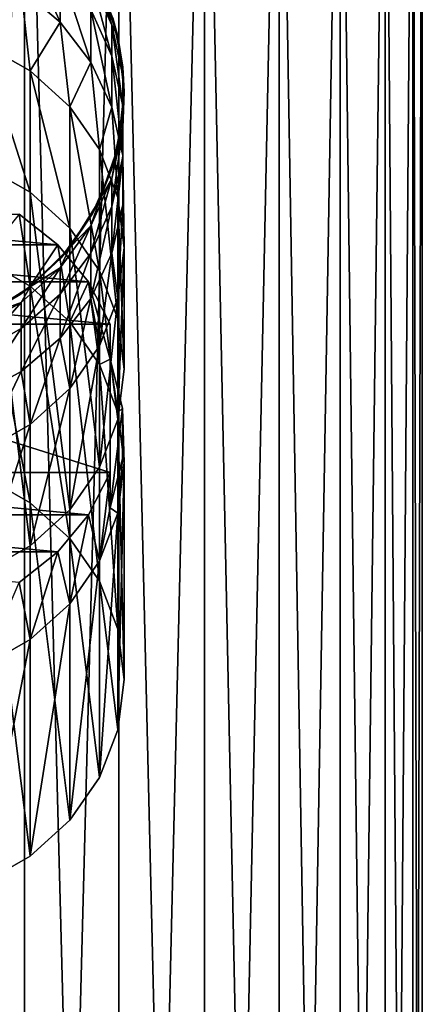
# Model space of a CAD drawing. Units: millimetres. Extents: x -25 to 25, y -4 to 158.
# Drawn here: x 5 to 20, y 77 to 113 of the extents above; entities that cross this region are included whole.
import ezdxf

# ---------------------------------------------------------------- set-up
doc = ezdxf.new("R2010")
doc.units = ezdxf.units.MM
doc.header["$LTSCALE"] = 52.148148
for name, color, linetype in [('1', 7, 'CONTINUOUS'), ('13', 7, 'CONTINUOUS'), ('15', 7, 'CONTINUOUS'), ('16', 7, 'CONTINUOUS'), ('18', 7, 'CONTINUOUS'), ('27', 7, 'CONTINUOUS'), ('28', 7, 'CONTINUOUS'), ('3', 7, 'CONTINUOUS'), ('30', 7, 'CONTINUOUS'), ('32', 7, 'CONTINUOUS'), ('33', 7, 'CONTINUOUS'), ('34', 7, 'CONTINUOUS')]:
    doc.layers.add(name, color=color, linetype=linetype)

msp = doc.modelspace()

# ---------------------------------------------------------------- linework, layer by layer
at = {"layer": '1', "color": 7, "linetype": 'CONTINUOUS', "true_color": 0xaaaaaa}
for points in [[(1.822, 0, 19.666), (5.405, 0, 18.996), (1.822, 130, 19.666), (1.822, 0, 19.666)], [(1.822, 130, 19.666), (5.405, 0, 18.996), (5.405, 130, 18.996), (1.822, 130, 19.666)], [(5.405, 0, 18.996), (8.803, 0, 17.679), (5.405, 130, 18.996), (5.405, 0, 18.996)], [(5.405, 130, 18.996), (8.803, 0, 17.679), (8.803, 130, 17.679), (5.405, 130, 18.996)], [(8.803, 0, 17.679), (11.902, 0, 15.761), (8.803, 130, 17.679), (8.803, 0, 17.679)], [(8.803, 130, 17.679), (11.902, 0, 15.761), (11.902, 130, 15.761), (8.803, 130, 17.679)], [(11.902, 0, 15.761), (14.595, 0, 13.305), (11.902, 130, 15.761), (11.902, 0, 15.761)], [(11.902, 130, 15.761), (14.595, 0, 13.305), (14.595, 130, 13.305), (11.902, 130, 15.761)], [(14.595, 0, 13.305), (16.792, 0, 10.397), (14.595, 130, 13.305), (14.595, 0, 13.305)], [(14.595, 130, 13.305), (16.792, 0, 10.397), (16.792, 130, 10.397), (14.595, 130, 13.305)], [(16.792, 0, 10.397), (18.416, 0, 7.135), (16.792, 130, 10.397), (16.792, 0, 10.397)], [(16.792, 130, 10.397), (18.416, 0, 7.135), (18.416, 130, 7.135), (16.792, 130, 10.397)], [(18.416, 0, 7.135), (19.414, 0, 3.629), (18.416, 130, 7.135), (18.416, 0, 7.135)], [(18.416, 130, 7.135), (19.414, 0, 3.629), (19.414, 130, 3.629), (18.416, 130, 7.135)], [(19.414, 0, 3.629), (19.75, 0), (19.414, 130, 3.629), (19.414, 0, 3.629)], [(19.414, 130, 3.629), (19.75, 0), (19.75, 130), (19.414, 130, 3.629)]]:
    msp.add_3dface(points, dxfattribs=at)
at = {"layer": '13', "color": 7, "linetype": 'CONTINUOUS', "true_color": 0xaaaaaa}
for points in [[(8.109, 113.905, 57.833), (8.774, 112.003, 57.833), (8.592, 112.678, 17.783), (8.109, 113.905, 57.833)], [(8.592, 112.678, 17.783), (8.774, 112.003, 57.833), (8.955, 110.895, 17.603), (8.592, 112.678, 17.783)], [(8.774, 112.003, 57.833), (9, 110, 57.833), (8.955, 110.895, 17.603), (8.774, 112.003, 57.833)], [(8.955, 110.895, 17.603), (9, 110, 57.833), (8.955, 109.105, 17.603), (8.955, 110.895, 17.603)], [(9, 110, 57.833), (8.774, 107.997, 57.833), (8.955, 109.105, 17.603), (9, 110, 57.833)], [(8.955, 109.105, 17.603), (8.774, 107.997, 57.833), (8.592, 107.322, 17.783), (8.955, 109.105, 17.603)], [(8.774, 107.997, 57.833), (8.109, 106.095, 57.833), (8.592, 107.322, 17.783), (8.774, 107.997, 57.833)], [(8.592, 107.322, 17.783), (8.109, 106.095, 57.833), (7.845, 105.589, 18.125), (8.592, 107.322, 17.783)], [(8.109, 106.095, 57.833), (7.036, 104.389, 57.833), (7.845, 105.589, 18.125), (8.109, 106.095, 57.833)], [(7.845, 105.589, 18.125), (7.036, 104.389, 57.833), (6.711, 104.003, 18.574), (7.845, 105.589, 18.125)], [(7.036, 104.389, 57.833), (5.611, 102.964, 57.833), (6.711, 104.003, 18.574), (7.036, 104.389, 57.833)], [(6.711, 104.003, 18.574), (5.611, 102.964, 57.833), (5.253, 102.692, 19.038), (6.711, 104.003, 18.574)], [(5.253, 102.692, 19.038), (3.905, 101.891, 57.833), (3.586, 101.745, 19.422), (5.253, 102.692, 19.038)], [(5.611, 102.964, 57.833), (3.905, 101.891, 57.833), (5.253, 102.692, 19.038), (5.611, 102.964, 57.833)]]:
    msp.add_3dface(points, dxfattribs=at)
at = {"layer": '15', "color": 7, "linetype": 'CONTINUOUS', "true_color": 0xaaaaaa}
for points in [[(5.612, 106.377, 95.554), (3.905, 107.349, 96.007), (5.612, 93.623, 89.607), (5.612, 106.377, 95.554)], [(5.612, 93.623, 89.607), (3.905, 107.349, 96.007), (3.905, 92.651, 89.153), (5.612, 93.623, 89.607)], [(7.037, 105.085, 94.951), (5.612, 106.377, 95.554), (7.037, 94.915, 90.209), (7.037, 105.085, 94.951)], [(7.037, 94.915, 90.209), (5.612, 106.377, 95.554), (5.612, 93.623, 89.607), (7.037, 94.915, 90.209)], [(8.108, 103.54, 94.231), (7.037, 105.085, 94.951), (8.108, 96.46, 90.93), (8.108, 103.54, 94.231)], [(8.108, 96.46, 90.93), (7.037, 105.085, 94.951), (7.037, 94.915, 90.209), (8.108, 96.46, 90.93)], [(8.774, 101.816, 93.427), (8.108, 103.54, 94.231), (8.774, 98.184, 91.733), (8.774, 101.816, 93.427)], [(8.774, 98.184, 91.733), (8.108, 103.54, 94.231), (8.108, 96.46, 90.93), (8.774, 98.184, 91.733)], [(9, 100, 92.58), (8.774, 101.816, 93.427), (8.774, 98.184, 91.733), (9, 100, 92.58)]]:
    msp.add_3dface(points, dxfattribs=at)
at = {"layer": '16', "color": 7, "linetype": 'CONTINUOUS', "true_color": 0xaaaaaa}
for points in [[(3.905, 107.349, 96.007), (5.612, 106.377, 95.554), (3.905, 111.727, 86.617), (3.905, 107.349, 96.007)], [(3.905, 111.727, 86.617), (5.612, 106.377, 95.554), (5.611, 110.756, 86.164), (3.905, 111.727, 86.617)], [(5.612, 106.377, 95.554), (7.037, 105.085, 94.951), (5.611, 110.756, 86.164), (5.612, 106.377, 95.554)], [(5.611, 110.756, 86.164), (7.037, 105.085, 94.951), (7.036, 109.464, 85.562), (5.611, 110.756, 86.164)], [(7.037, 105.085, 94.951), (8.108, 103.54, 94.231), (7.036, 109.464, 85.562), (7.037, 105.085, 94.951)], [(7.036, 109.464, 85.562), (8.108, 103.54, 94.231), (8.109, 107.918, 84.841), (7.036, 109.464, 85.562)], [(8.108, 103.54, 94.231), (8.774, 101.816, 93.427), (8.109, 107.918, 84.841), (8.108, 103.54, 94.231)], [(8.109, 107.918, 84.841), (8.774, 101.816, 93.427), (8.774, 106.194, 84.037), (8.109, 107.918, 84.841)], [(8.774, 101.816, 93.427), (9, 100, 92.58), (8.774, 106.194, 84.037), (8.774, 101.816, 93.427)], [(8.774, 106.194, 84.037), (9, 100, 92.58), (9, 104.378, 83.191), (8.774, 106.194, 84.037)], [(9, 100, 92.58), (8.774, 98.184, 91.733), (9, 104.378, 83.191), (9, 100, 92.58)], [(9, 104.378, 83.191), (8.774, 98.184, 91.733), (8.774, 102.563, 82.344), (9, 104.378, 83.191)], [(8.774, 98.184, 91.733), (8.108, 96.46, 90.93), (8.774, 102.563, 82.344), (8.774, 98.184, 91.733)], [(8.774, 102.563, 82.344), (8.108, 96.46, 90.93), (8.109, 100.839, 81.54), (8.774, 102.563, 82.344)], [(8.109, 100.839, 81.54), (7.037, 94.915, 90.209), (7.036, 99.293, 80.819), (8.109, 100.839, 81.54)], [(8.108, 96.46, 90.93), (7.037, 94.915, 90.209), (8.109, 100.839, 81.54), (8.108, 96.46, 90.93)], [(7.036, 99.293, 80.819), (5.612, 93.623, 89.607), (5.611, 98.001, 80.217), (7.036, 99.293, 80.819)], [(7.037, 94.915, 90.209), (5.612, 93.623, 89.607), (7.036, 99.293, 80.819), (7.037, 94.915, 90.209)], [(5.612, 93.623, 89.607), (3.905, 92.651, 89.153), (5.611, 98.001, 80.217), (5.612, 93.623, 89.607)], [(5.611, 98.001, 80.217), (3.905, 92.651, 89.153), (3.905, 97.029, 79.764), (5.611, 98.001, 80.217)]]:
    msp.add_3dface(points, dxfattribs=at)
at = {"layer": '18', "color": 7, "linetype": 'CONTINUOUS', "true_color": 0xaaaaaa}
for points in [[(6.688, 114.456, 72.13), (5.29, 115.685, 72.403), (6.688, 112.514, 79.069), (6.688, 114.456, 72.13)], [(6.688, 112.514, 79.069), (5.29, 115.685, 72.403), (5.29, 113.706, 79.474), (6.688, 112.514, 79.069)], [(3.905, 111.727, 86.617), (5.29, 113.706, 79.474), (3.661, 114.597, 79.777), (3.905, 111.727, 86.617)], [(7.794, 112.97, 71.801), (6.688, 114.456, 72.13), (7.794, 111.072, 78.58), (7.794, 112.97, 71.801)], [(7.794, 111.072, 78.58), (6.688, 114.456, 72.13), (6.688, 112.514, 79.069), (7.794, 111.072, 78.58)], [(8.56, 112.408, 64.668), (8.109, 113.905, 57.833), (7.794, 114.117, 64.855), (8.56, 112.408, 64.668)], [(8.56, 112.408, 64.668), (7.794, 114.117, 64.855), (8.56, 111.292, 71.428), (8.56, 112.408, 64.668)], [(8.56, 111.292, 71.428), (7.794, 114.117, 64.855), (7.794, 112.97, 71.801), (8.56, 111.292, 71.428)], [(3.905, 111.727, 86.617), (5.611, 110.756, 86.164), (5.29, 113.706, 79.474), (3.905, 111.727, 86.617)], [(5.611, 110.756, 86.164), (6.688, 112.514, 79.069), (5.29, 113.706, 79.474), (5.611, 110.756, 86.164)], [(8.774, 112.003, 57.833), (8.109, 113.905, 57.833), (8.56, 112.408, 64.668), (8.774, 112.003, 57.833)], [(8.56, 111.292, 71.428), (7.794, 112.97, 71.801), (8.56, 109.445, 78.027), (8.56, 111.292, 71.428)], [(8.56, 109.445, 78.027), (7.794, 112.97, 71.801), (7.794, 111.072, 78.58), (8.56, 109.445, 78.027)], [(5.611, 110.756, 86.164), (7.036, 109.464, 85.562), (6.688, 112.514, 79.069), (5.611, 110.756, 86.164)], [(7.036, 109.464, 85.562), (7.794, 111.072, 78.58), (6.688, 112.514, 79.069), (7.036, 109.464, 85.562)], [(8.951, 110.579, 64.468), (8.774, 112.003, 57.833), (8.56, 112.408, 64.668), (8.951, 110.579, 64.468)], [(8.951, 110.579, 64.468), (8.56, 112.408, 64.668), (8.951, 109.495, 71.03), (8.951, 110.579, 64.468)], [(8.951, 109.495, 71.03), (8.56, 112.408, 64.668), (8.56, 111.292, 71.428), (8.951, 109.495, 71.03)], [(9, 110, 57.833), (8.774, 112.003, 57.833), (8.951, 110.579, 64.468), (9, 110, 57.833)], [(8.951, 109.495, 71.03), (8.56, 111.292, 71.428), (8.951, 107.702, 77.435), (8.951, 109.495, 71.03)], [(8.951, 107.702, 77.435), (8.56, 111.292, 71.428), (8.56, 109.445, 78.027), (8.951, 107.702, 77.435)], [(7.036, 109.464, 85.562), (8.109, 107.918, 84.841), (7.794, 111.072, 78.58), (7.036, 109.464, 85.562)], [(8.109, 107.918, 84.841), (8.56, 109.445, 78.027), (7.794, 111.072, 78.58), (8.109, 107.918, 84.841)], [(8.951, 108.708, 64.263), (9, 110, 57.833), (8.951, 110.579, 64.468), (8.951, 108.708, 64.263)], [(8.951, 108.708, 64.263), (8.951, 110.579, 64.468), (8.951, 107.658, 70.622), (8.951, 108.708, 64.263)], [(8.951, 107.658, 70.622), (8.951, 110.579, 64.468), (8.951, 109.495, 71.03), (8.951, 107.658, 70.622)], [(8.774, 107.997, 57.833), (9, 110, 57.833), (8.951, 108.708, 64.263), (8.774, 107.997, 57.833)], [(8.109, 107.918, 84.841), (8.774, 106.194, 84.037), (8.56, 109.445, 78.027), (8.109, 107.918, 84.841)], [(8.774, 106.194, 84.037), (8.951, 107.702, 77.435), (8.56, 109.445, 78.027), (8.774, 106.194, 84.037)], [(8.951, 107.658, 70.622), (8.951, 109.495, 71.03), (8.951, 105.921, 76.83), (8.951, 107.658, 70.622)], [(8.951, 105.921, 76.83), (8.951, 109.495, 71.03), (8.951, 107.702, 77.435), (8.951, 105.921, 76.83)], [(8.56, 106.879, 64.063), (8.774, 107.997, 57.833), (8.951, 108.708, 64.263), (8.56, 106.879, 64.063)], [(8.56, 106.879, 64.063), (8.951, 108.708, 64.263), (8.56, 105.861, 70.224), (8.56, 106.879, 64.063)], [(8.56, 105.861, 70.224), (8.951, 108.708, 64.263), (8.951, 107.658, 70.622), (8.56, 105.861, 70.224)], [(8.109, 106.095, 57.833), (8.774, 107.997, 57.833), (8.56, 106.879, 64.063), (8.109, 106.095, 57.833)], [(8.56, 105.861, 70.224), (8.951, 107.658, 70.622), (8.56, 104.178, 76.238), (8.56, 105.861, 70.224)], [(8.56, 104.178, 76.238), (8.951, 107.658, 70.622), (8.951, 105.921, 76.83), (8.56, 104.178, 76.238)], [(8.774, 106.194, 84.037), (9, 104.378, 83.191), (8.951, 107.702, 77.435), (8.774, 106.194, 84.037)], [(9, 104.378, 83.191), (8.951, 105.921, 76.83), (8.951, 107.702, 77.435), (9, 104.378, 83.191)], [(7.794, 105.17, 63.876), (8.109, 106.095, 57.833), (8.56, 106.879, 64.063), (7.794, 105.17, 63.876)], [(7.794, 105.17, 63.876), (8.56, 106.879, 64.063), (7.794, 104.183, 69.852), (7.794, 105.17, 63.876)], [(7.794, 104.183, 69.852), (8.56, 106.879, 64.063), (8.56, 105.861, 70.224), (7.794, 104.183, 69.852)], [(7.036, 104.389, 57.833), (8.109, 106.095, 57.833), (7.794, 105.17, 63.876), (7.036, 104.389, 57.833)], [(8.774, 102.563, 82.344), (8.56, 104.178, 76.238), (8.951, 105.921, 76.83), (8.774, 102.563, 82.344)], [(9, 104.378, 83.191), (8.774, 102.563, 82.344), (8.951, 105.921, 76.83), (9, 104.378, 83.191)], [(7.794, 104.183, 69.852), (8.56, 105.861, 70.224), (7.794, 102.551, 75.685), (7.794, 104.183, 69.852)], [(7.794, 102.551, 75.685), (8.56, 105.861, 70.224), (8.56, 104.178, 76.238), (7.794, 102.551, 75.685)], [(6.688, 103.657, 63.71), (7.036, 104.389, 57.833), (7.794, 105.17, 63.876), (6.688, 103.657, 63.71)], [(6.688, 103.657, 63.71), (7.794, 105.17, 63.876), (6.688, 102.697, 69.522), (6.688, 103.657, 63.71)], [(6.688, 102.697, 69.522), (7.794, 105.17, 63.876), (7.794, 104.183, 69.852), (6.688, 102.697, 69.522)], [(5.611, 102.964, 57.833), (7.036, 104.389, 57.833), (6.688, 103.657, 63.71), (5.611, 102.964, 57.833)], [(6.688, 102.697, 69.522), (7.794, 104.183, 69.852), (6.688, 101.109, 75.195), (6.688, 102.697, 69.522)], [(6.688, 101.109, 75.195), (7.794, 104.183, 69.852), (7.794, 102.551, 75.685), (6.688, 101.109, 75.195)], [(8.109, 100.839, 81.54), (7.794, 102.551, 75.685), (8.56, 104.178, 76.238), (8.109, 100.839, 81.54)], [(8.774, 102.563, 82.344), (8.109, 100.839, 81.54), (8.56, 104.178, 76.238), (8.774, 102.563, 82.344)], [(5.29, 102.406, 63.573), (5.611, 102.964, 57.833), (6.688, 103.657, 63.71), (5.29, 102.406, 63.573)], [(5.29, 102.406, 63.573), (6.688, 103.657, 63.71), (5.29, 101.468, 69.249), (5.29, 102.406, 63.573)], [(5.29, 101.468, 69.249), (6.688, 103.657, 63.71), (6.688, 102.697, 69.522), (5.29, 101.468, 69.249)], [(3.905, 101.891, 57.833), (5.611, 102.964, 57.833), (5.29, 102.406, 63.573), (3.905, 101.891, 57.833)], [(5.29, 101.468, 69.249), (6.688, 102.697, 69.522), (5.29, 99.917, 74.79), (5.29, 101.468, 69.249)], [(5.29, 99.917, 74.79), (6.688, 102.697, 69.522), (6.688, 101.109, 75.195), (5.29, 99.917, 74.79)], [(3.661, 101.47, 63.47), (3.905, 101.891, 57.833), (5.29, 102.406, 63.573), (3.661, 101.47, 63.47)], [(3.661, 101.47, 63.47), (5.29, 102.406, 63.573), (3.661, 100.55, 69.046), (3.661, 101.47, 63.47)], [(3.661, 100.55, 69.046), (5.29, 102.406, 63.573), (5.29, 101.468, 69.249), (3.661, 100.55, 69.046)], [(7.036, 99.293, 80.819), (6.688, 101.109, 75.195), (7.794, 102.551, 75.685), (7.036, 99.293, 80.819)], [(8.109, 100.839, 81.54), (7.036, 99.293, 80.819), (7.794, 102.551, 75.685), (8.109, 100.839, 81.54)], [(3.661, 100.55, 69.046), (5.29, 101.468, 69.249), (3.661, 99.027, 74.488), (3.661, 100.55, 69.046)], [(3.661, 99.027, 74.488), (5.29, 101.468, 69.249), (5.29, 99.917, 74.79), (3.661, 99.027, 74.488)], [(5.611, 98.001, 80.217), (5.29, 99.917, 74.79), (6.688, 101.109, 75.195), (5.611, 98.001, 80.217)], [(7.036, 99.293, 80.819), (5.611, 98.001, 80.217), (6.688, 101.109, 75.195), (7.036, 99.293, 80.819)], [(3.905, 97.029, 79.764), (3.661, 99.027, 74.488), (5.29, 99.917, 74.79), (3.905, 97.029, 79.764)], [(5.611, 98.001, 80.217), (3.905, 97.029, 79.764), (5.29, 99.917, 74.79), (5.611, 98.001, 80.217)]]:
    msp.add_3dface(points, dxfattribs=at)
at = {"layer": '27', "color": 7, "linetype": 'CONTINUOUS', "true_color": 0xaaaaaa}
for points in [[(-5.215, 105.592, 97.946), (6.605, 104.484, 97.43), (-6.605, 104.484, 97.43), (-5.215, 105.592, 97.946)], [(5.215, 105.592, 97.946), (6.605, 104.484, 97.43), (-5.215, 105.592, 97.946), (5.215, 105.592, 97.946)], [(-6.605, 104.484, 97.43), (7.715, 103.143, 96.804), (-7.715, 103.143, 96.804), (-6.605, 104.484, 97.43)], [(6.605, 104.484, 97.43), (7.715, 103.143, 96.804), (-6.605, 104.484, 97.43), (6.605, 104.484, 97.43)], [(8.5, 101.624, 96.096), (-8.5, 101.624, 96.096), (-7.715, 103.143, 96.804), (8.5, 101.624, 96.096)], [(7.715, 103.143, 96.804), (8.5, 101.624, 96.096), (-7.715, 103.143, 96.804), (7.715, 103.143, 96.804)], [(-8.5, 96.263, 93.596), (-8.5, 101.624, 96.096), (8.5, 96.263, 93.596), (-8.5, 96.263, 93.596)], [(8.5, 96.263, 93.596), (-8.5, 101.624, 96.096), (8.5, 101.624, 96.096), (8.5, 96.263, 93.596)], [(-7.715, 94.744, 92.888), (-8.5, 96.263, 93.596), (7.715, 94.744, 92.888), (-7.715, 94.744, 92.888)], [(7.715, 94.744, 92.888), (-8.5, 96.263, 93.596), (8.5, 96.263, 93.596), (7.715, 94.744, 92.888)], [(-6.605, 93.403, 92.262), (-7.715, 94.744, 92.888), (6.605, 93.403, 92.262), (-6.605, 93.403, 92.262)], [(6.605, 93.403, 92.262), (-7.715, 94.744, 92.888), (7.715, 94.744, 92.888), (6.605, 93.403, 92.262)], [(5.215, 92.295, 91.746), (-6.605, 93.403, 92.262), (6.605, 93.403, 92.262), (5.215, 92.295, 91.746)]]:
    msp.add_3dface(points, dxfattribs=at)
at = {"layer": '28', "color": 7, "linetype": 'CONTINUOUS', "true_color": 0xaaaaaa}
for points in [[(5.611, 102.996, 102.804), (5.215, 105.592, 97.946), (3.905, 103.968, 103.258), (5.611, 102.996, 102.804)], [(6.605, 104.484, 97.43), (5.215, 105.592, 97.946), (5.611, 102.996, 102.804), (6.605, 104.484, 97.43)], [(7.036, 101.705, 102.202), (6.605, 104.484, 97.43), (5.611, 102.996, 102.804), (7.036, 101.705, 102.202)], [(7.715, 103.143, 96.804), (6.605, 104.484, 97.43), (7.036, 101.705, 102.202), (7.715, 103.143, 96.804)], [(8.109, 100.158, 101.481), (7.715, 103.143, 96.804), (7.036, 101.705, 102.202), (8.109, 100.158, 101.481)], [(8.5, 101.624, 96.096), (7.715, 103.143, 96.804), (8.5, 100.356, 98.815), (8.5, 101.624, 96.096)], [(8.5, 100.356, 98.815), (7.715, 103.143, 96.804), (8.109, 100.158, 101.481), (8.5, 100.356, 98.815)], [(8.774, 98.434, 100.677), (8.5, 100.356, 98.815), (8.109, 100.158, 101.481), (8.774, 98.434, 100.677)], [(8.944, 98.585, 97.989), (8.5, 100.356, 98.815), (8.774, 98.434, 100.677), (8.944, 98.585, 97.989)], [(9, 96.619, 99.831), (8.944, 98.585, 97.989), (8.774, 98.434, 100.677), (9, 96.619, 99.831)], [(8.944, 96.766, 97.141), (8.944, 98.585, 97.989), (9, 96.619, 99.831), (8.944, 96.766, 97.141)], [(8.5, 94.995, 96.315), (8.944, 96.766, 97.141), (8.774, 94.804, 98.984), (8.5, 94.995, 96.315)], [(8.774, 94.804, 98.984), (8.944, 96.766, 97.141), (9, 96.619, 99.831), (8.774, 94.804, 98.984)], [(7.715, 94.744, 92.888), (8.5, 96.263, 93.596), (8.109, 93.08, 98.18), (7.715, 94.744, 92.888)], [(8.5, 96.263, 93.596), (8.5, 94.995, 96.315), (8.109, 93.08, 98.18), (8.5, 96.263, 93.596)], [(8.109, 93.08, 98.18), (8.5, 94.995, 96.315), (8.774, 94.804, 98.984), (8.109, 93.08, 98.18)], [(6.605, 93.403, 92.262), (7.715, 94.744, 92.888), (7.036, 91.533, 97.459), (6.605, 93.403, 92.262)], [(7.036, 91.533, 97.459), (7.715, 94.744, 92.888), (8.109, 93.08, 98.18), (7.036, 91.533, 97.459)], [(5.215, 92.295, 91.746), (6.605, 93.403, 92.262), (5.611, 90.242, 96.857), (5.215, 92.295, 91.746)], [(5.611, 90.242, 96.857), (6.605, 93.403, 92.262), (7.036, 91.533, 97.459), (5.611, 90.242, 96.857)], [(3.905, 89.27, 96.404), (5.215, 92.295, 91.746), (5.611, 90.242, 96.857), (3.905, 89.27, 96.404)]]:
    msp.add_3dface(points, dxfattribs=at)
at = {"layer": '3', "color": 7, "linetype": 'CONTINUOUS', "true_color": 0xaaaaaa}
for points in [[(1.822, 130, -19.666), (5.405, 130, -18.996), (1.822, 0, -19.666), (1.822, 130, -19.666)], [(1.822, 0, -19.666), (5.405, 130, -18.996), (5.405, 0, -18.996), (1.822, 0, -19.666)], [(5.405, 130, -18.996), (8.803, 130, -17.679), (5.405, 0, -18.996), (5.405, 130, -18.996)], [(5.405, 0, -18.996), (8.803, 130, -17.679), (8.803, 0, -17.679), (5.405, 0, -18.996)], [(8.803, 130, -17.679), (11.902, 130, -15.761), (8.803, 0, -17.679), (8.803, 130, -17.679)], [(8.803, 0, -17.679), (11.902, 130, -15.761), (11.902, 0, -15.761), (8.803, 0, -17.679)], [(11.902, 130, -15.761), (14.595, 130, -13.305), (11.902, 0, -15.761), (11.902, 130, -15.761)], [(11.902, 0, -15.761), (14.595, 130, -13.305), (14.595, 0, -13.305), (11.902, 0, -15.761)], [(14.595, 130, -13.305), (16.792, 130, -10.397), (14.595, 0, -13.305), (14.595, 130, -13.305)], [(14.595, 0, -13.305), (16.792, 130, -10.397), (16.792, 0, -10.397), (14.595, 0, -13.305)], [(16.792, 130, -10.397), (18.416, 130, -7.135), (16.792, 0, -10.397), (16.792, 130, -10.397)], [(16.792, 0, -10.397), (18.416, 130, -7.135), (18.416, 0, -7.135), (16.792, 0, -10.397)], [(18.416, 130, -7.135), (19.414, 130, -3.629), (18.416, 0, -7.135), (18.416, 130, -7.135)], [(18.416, 0, -7.135), (19.414, 130, -3.629), (19.414, 0, -3.629), (18.416, 0, -7.135)], [(19.75, 130), (19.75, 0), (19.414, 0, -3.629), (19.75, 130)], [(19.414, 130, -3.629), (19.75, 130), (19.414, 0, -3.629), (19.414, 130, -3.629)]]:
    msp.add_3dface(points, dxfattribs=at)
at = {"layer": '30', "color": 7, "linetype": 'CONTINUOUS', "true_color": 0xaaaaaa}
for points in [[(8.5, 100.356, 98.815), (8.944, 98.585, 97.989), (8.5, 94.995, 96.315), (8.5, 100.356, 98.815)], [(8.944, 98.585, 97.989), (8.944, 96.766, 97.141), (8.5, 94.995, 96.315), (8.944, 98.585, 97.989)]]:
    msp.add_3dface(points, dxfattribs=at)
at = {"layer": '32', "color": 7, "linetype": 'CONTINUOUS', "true_color": 0xaaaaaa}
for points in [[(8.5, 96.263, 93.596), (8.5, 101.624, 96.096), (8.5, 94.995, 96.315), (8.5, 96.263, 93.596)], [(8.5, 101.624, 96.096), (8.5, 100.356, 98.815), (8.5, 94.995, 96.315), (8.5, 101.624, 96.096)]]:
    msp.add_3dface(points, dxfattribs=at)
at = {"layer": '33', "color": 7, "linetype": 'CONTINUOUS', "true_color": 0xaaaaaa}
for points in [[(3.905, 96.15, 120.024), (5.612, 95.178, 119.571), (3.905, 103.968, 103.258), (3.905, 96.15, 120.024)], [(3.905, 103.968, 103.258), (5.612, 95.178, 119.571), (5.611, 102.996, 102.804), (3.905, 103.968, 103.258)], [(5.612, 95.178, 119.571), (7.037, 93.886, 118.969), (5.611, 102.996, 102.804), (5.612, 95.178, 119.571)], [(5.611, 102.996, 102.804), (7.037, 93.886, 118.969), (7.036, 101.705, 102.202), (5.611, 102.996, 102.804)], [(7.037, 93.886, 118.969), (8.109, 92.34, 118.248), (7.036, 101.705, 102.202), (7.037, 93.886, 118.969)], [(7.036, 101.705, 102.202), (8.109, 92.34, 118.248), (8.109, 100.158, 101.481), (7.036, 101.705, 102.202)], [(8.109, 92.34, 118.248), (8.774, 90.615, 117.444), (8.109, 100.158, 101.481), (8.109, 92.34, 118.248)], [(8.109, 100.158, 101.481), (8.774, 90.615, 117.444), (8.774, 98.434, 100.677), (8.109, 100.158, 101.481)], [(8.774, 90.615, 117.444), (9, 88.801, 116.597), (8.774, 98.434, 100.677), (8.774, 90.615, 117.444)], [(8.774, 98.434, 100.677), (9, 88.801, 116.597), (9, 96.619, 99.831), (8.774, 98.434, 100.677)], [(9, 88.801, 116.597), (8.774, 86.986, 115.751), (9, 96.619, 99.831), (9, 88.801, 116.597)], [(9, 96.619, 99.831), (8.774, 86.986, 115.751), (8.774, 94.804, 98.984), (9, 96.619, 99.831)], [(8.774, 86.986, 115.751), (8.109, 85.261, 114.947), (8.774, 94.804, 98.984), (8.774, 86.986, 115.751)], [(8.774, 94.804, 98.984), (8.109, 85.261, 114.947), (8.109, 93.08, 98.18), (8.774, 94.804, 98.984)], [(8.109, 93.08, 98.18), (7.037, 83.715, 114.226), (7.036, 91.533, 97.459), (8.109, 93.08, 98.18)], [(8.109, 85.261, 114.947), (7.037, 83.715, 114.226), (8.109, 93.08, 98.18), (8.109, 85.261, 114.947)], [(7.036, 91.533, 97.459), (5.612, 82.424, 113.624), (5.611, 90.242, 96.857), (7.036, 91.533, 97.459)], [(7.037, 83.715, 114.226), (5.612, 82.424, 113.624), (7.036, 91.533, 97.459), (7.037, 83.715, 114.226)], [(5.612, 82.424, 113.624), (3.905, 81.452, 113.17), (5.611, 90.242, 96.857), (5.612, 82.424, 113.624)], [(5.611, 90.242, 96.857), (3.905, 81.452, 113.17), (3.905, 89.27, 96.404), (5.611, 90.242, 96.857)]]:
    msp.add_3dface(points, dxfattribs=at)
at = {"layer": '34', "color": 7, "linetype": 'CONTINUOUS', "true_color": 0xaaaaaa}
for points in [[(3.905, 81.452, 113.17), (5.612, 82.424, 113.624), (3.905, 96.15, 120.024), (3.905, 81.452, 113.17)], [(5.612, 82.424, 113.624), (5.612, 95.178, 119.571), (3.905, 96.15, 120.024), (5.612, 82.424, 113.624)], [(5.612, 82.424, 113.624), (7.037, 83.715, 114.226), (5.612, 95.178, 119.571), (5.612, 82.424, 113.624)], [(7.037, 83.715, 114.226), (7.037, 93.886, 118.969), (5.612, 95.178, 119.571), (7.037, 83.715, 114.226)], [(7.037, 83.715, 114.226), (8.109, 85.261, 114.947), (7.037, 93.886, 118.969), (7.037, 83.715, 114.226)], [(8.109, 85.261, 114.947), (8.109, 92.34, 118.248), (7.037, 93.886, 118.969), (8.109, 85.261, 114.947)], [(8.109, 85.261, 114.947), (8.774, 86.986, 115.751), (8.109, 92.34, 118.248), (8.109, 85.261, 114.947)], [(8.774, 86.986, 115.751), (8.774, 90.615, 117.444), (8.109, 92.34, 118.248), (8.774, 86.986, 115.751)], [(8.774, 86.986, 115.751), (9, 88.801, 116.597), (8.774, 90.615, 117.444), (8.774, 86.986, 115.751)]]:
    msp.add_3dface(points, dxfattribs=at)

doc.saveas('drawing.dxf')
